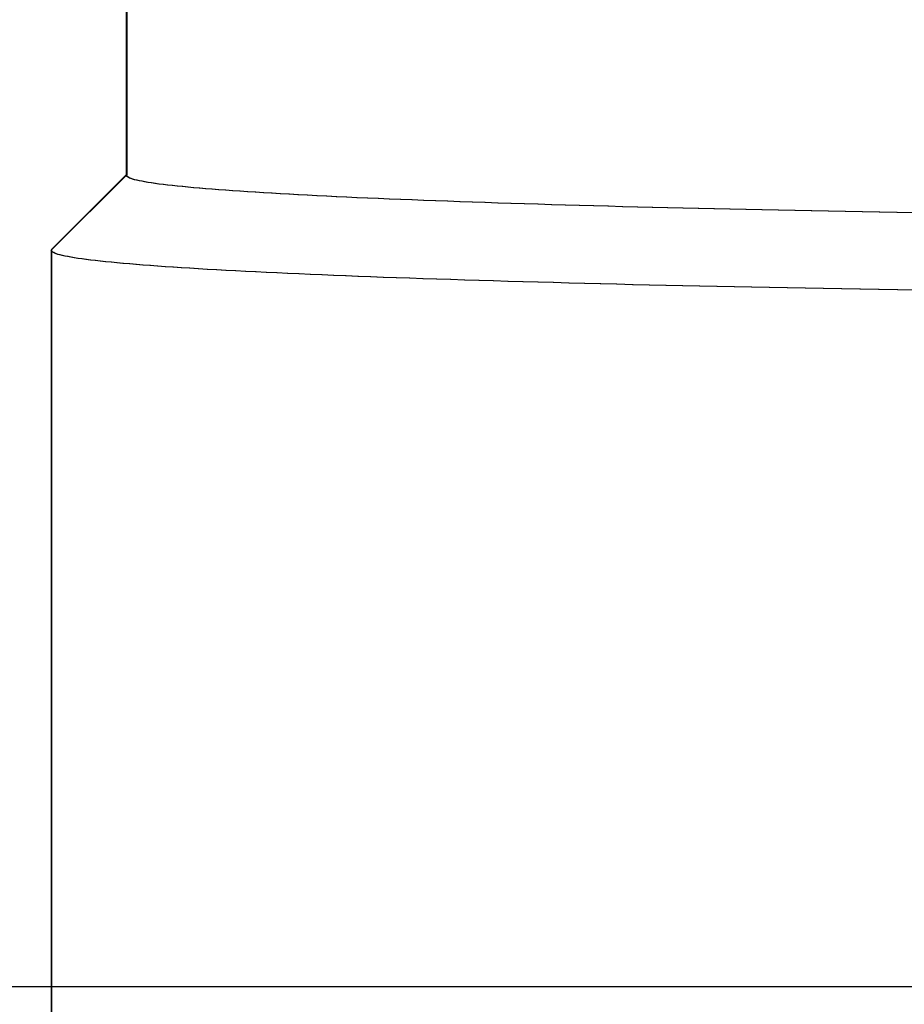
# Model space of a CAD drawing. Units: millimetres. Extents: x 1881 to 2234, y 1270 to 1390.
# Drawn here: x 1949 to 1949, y 1334 to 1334 of the extents above; entities that cross this region are included whole.
import ezdxf

# ---------------------------------------------------------------- set-up
doc = ezdxf.new("R2010")
doc.units = ezdxf.units.MM
doc.header["$PDMODE"] = 3
doc.linetypes.add('DASHED2', pattern=[9.525, 6.35, -3.175])
for name, color, linetype in [('Arq_cotas', 1, 'Continuous'), ('Esgoto', 2, 'Continuous'), ('TR-edf-armação', 3, 'Continuous'), ('TR-edf-eixo', 1, 'DASHED2')]:
    doc.layers.add(name, color=color, linetype=linetype)
doc.styles.add('60-50', font='romans.shx', dxfattribs={"height": 0.075})
doc.dimstyles.new('ESC-1-50', dxfattribs={"dimscale": 0, "dimtxt": 0.075, "dimasz": 0.05, "dimexe": 0.14, "dimexo": 0.1, "dimgap": 0.05, "dimtad": 1, "dimdec": 0, "dimlfac": 100, "dimzin": 1, "dimdsep": 46, "dimtxsty": '60-50', "dimblk": 'DOT', "dimcen": 0.135, "dimclrd": 1, "dimclre": 1, "dimclrt": 2, "dimaunit": 1, "dimadec": 4, "dimazin": 0, "dimtfac": 1, "dimtdec": 0, "dimtmove": 0, "dimatfit": 3, "dimldrblk": 'DOT', "dimfxl": 0, "dimtolj": 1, "dimtzin": 0, "dimarcsym": 0})

# ---------------------------------------------------------------- blocks, each defined once
blk = doc.blocks.new('novo pilar')
at = {"layer": 'TR-edf-armação'}
blk.add_lwpolyline([(2020.823447, 1393.013687), (2021.233447, 1393.013687), (2021.233447, 1392.448887), (2020.823447, 1392.448887)], close=True, dxfattribs=at)
blk = doc.blocks.new('_Dot')
at = {"color": 0, "linetype": 'ByBlock', "lineweight": -2}
blk.add_line((-0.5, 0), (-1, 0), dxfattribs=at)
at = {"color": 0, "linetype": 'ByBlock', "const_width": 0.5}
blk.add_lwpolyline([(-0.25, 0, 1), (0.25, 0, 1)], format="xyb", close=True, dxfattribs=at)
blk = doc.blocks.new('*D278')
at = {"layer": 'Arq_cotas', "color": 1, "lineweight": -2, "transparency": 16777216}
for p, q in [((1948.394272, 1334.154223), (1948.394272, 1333.208903)), ((1980.392004, 1334.154223), (1980.392004, 1333.208903)), ((1948.444272, 1333.348903), (1980.342004, 1333.348903))]:
    blk.add_line(p, q, dxfattribs=at)
at = {"layer": 'Defpoints', "color": 0, "transparency": 16777216}
for p in [(1948.394272, 1334.254223), (1980.392004, 1334.254223), (1980.392004, 1333.348903)]:
    blk.add_point(p, dxfattribs=at)
at = {"layer": 'Arq_cotas', "color": 1, "lineweight": -2, "transparency": 16777216, "xscale": 0.05, "yscale": 0.05, "zscale": 0.05, "rotation": 180}
blk.add_blockref('_Dot', (1948.394272, 1333.348903), dxfattribs=at)
at = {"layer": 'Arq_cotas', "color": 1, "lineweight": -2, "transparency": 16777216, "xscale": 0.05, "yscale": 0.05, "zscale": 0.05}
blk.add_blockref('_Dot', (1980.392004, 1333.348903), dxfattribs=at)
at = {"layer": 'Arq_cotas', "color": 2, "transparency": 16777216, "insert": (1964.393138, 1333.436403), "char_height": 0.075, "attachment_point": 5, "style": '60-50'}
blk.add_mtext('\\A1;3200', dxfattribs=at)

msp = doc.modelspace()

# ---------------------------------------------------------------- linework, layer by layer
at = {"layer": 'Esgoto'}
for p, q in [((1949.341192, 1333.720104, -0.1088), (1949.341192, 1333.713763, -0.1088)), ((1949.341204, 1333.720104, -0.1088), (1949.341204, 1333.713763, -0.1088)), ((1949.341192, 1333.71378, -0.1088), (1949.33896, 1333.71155, -0.1088)), ((1949.341204, 1333.71378, -0.1088), (1949.338972, 1333.71155, -0.1088)), ((1949.341196, 1333.713747, -0.1088), (1949.341192, 1333.713763, -0.1088)), ((1949.341207, 1333.71373, -0.1088), (1949.341196, 1333.713747, -0.1088)), ((1949.341208, 1333.713747, -0.1088), (1949.341204, 1333.713763, -0.1088)), ((1949.341226, 1333.713714, -0.1088), (1949.341207, 1333.71373, -0.1088)), ((1949.34122, 1333.71373, -0.1088), (1949.341208, 1333.713747, -0.1088)), ((1949.341239, 1333.713714, -0.1088), (1949.34122, 1333.71373, -0.1088)), ((1949.341253, 1333.713698, -0.1088), (1949.341226, 1333.713714, -0.1088)), ((1949.341265, 1333.713698, -0.1088), (1949.341239, 1333.713714, -0.1088)), ((1949.341288, 1333.713681, -0.1088), (1949.341253, 1333.713698, -0.1088)), ((1949.3413, 1333.713681, -0.1088), (1949.341265, 1333.713698, -0.1088)), ((1949.34133, 1333.713665, -0.1088), (1949.341288, 1333.713681, -0.1088)), ((1949.341342, 1333.713665, -0.1088), (1949.3413, 1333.713681, -0.1088)), ((1949.341379, 1333.713649, -0.1088), (1949.34133, 1333.713665, -0.1088)), ((1949.341392, 1333.713649, -0.1088), (1949.341342, 1333.713665, -0.1088)), ((1949.341437, 1333.713633, -0.1088), (1949.341379, 1333.713649, -0.1088)), ((1949.341449, 1333.713633, -0.1088), (1949.341392, 1333.713649, -0.1088)), ((1949.341502, 1333.713616, -0.1088), (1949.341437, 1333.713633, -0.1088)), ((1949.341514, 1333.713616, -0.1088), (1949.341449, 1333.713633, -0.1088)), ((1949.341574, 1333.7136, -0.1088), (1949.341502, 1333.713616, -0.1088)), ((1949.341586, 1333.7136, -0.1088), (1949.341514, 1333.713616, -0.1088)), ((1949.341654, 1333.713584, -0.1088), (1949.341574, 1333.7136, -0.1088)), ((1949.341666, 1333.713584, -0.1088), (1949.341586, 1333.7136, -0.1088)), ((1949.341742, 1333.713568, -0.1088), (1949.341654, 1333.713584, -0.1088)), ((1949.341754, 1333.713568, -0.1088), (1949.341666, 1333.713584, -0.1088)), ((1949.341837, 1333.713552, -0.1088), (1949.341742, 1333.713568, -0.1088)), ((1949.341849, 1333.713552, -0.1088), (1949.341754, 1333.713568, -0.1088)), ((1949.34194, 1333.713536, -0.1088), (1949.341837, 1333.713552, -0.1088)), ((1949.341952, 1333.713536, -0.1088), (1949.341849, 1333.713552, -0.1088)), ((1949.34205, 1333.713519, -0.1088), (1949.34194, 1333.713536, -0.1088)), ((1949.342063, 1333.713519, -0.1088), (1949.341952, 1333.713536, -0.1088)), ((1949.342168, 1333.713503, -0.1088), (1949.34205, 1333.713519, -0.1088)), ((1949.34218, 1333.713503, -0.1088), (1949.342063, 1333.713519, -0.1088)), ((1949.342294, 1333.713487, -0.1088), (1949.342168, 1333.713503, -0.1088)), ((1949.342306, 1333.713487, -0.1088), (1949.34218, 1333.713503, -0.1088)), ((1949.342426, 1333.713472, -0.1088), (1949.342294, 1333.713487, -0.1088)), ((1949.342439, 1333.713472, -0.1088), (1949.342306, 1333.713487, -0.1088)), ((1949.342567, 1333.713456, -0.1088), (1949.342426, 1333.713472, -0.1088)), ((1949.342579, 1333.713456, -0.1088), (1949.342439, 1333.713472, -0.1088)), ((1949.342714, 1333.71344, -0.1088), (1949.342567, 1333.713456, -0.1088)), ((1949.342727, 1333.71344, -0.1088), (1949.342579, 1333.713456, -0.1088)), ((1949.34287, 1333.713424, -0.1088), (1949.342714, 1333.71344, -0.1088)), ((1949.342882, 1333.713424, -0.1088), (1949.342727, 1333.71344, -0.1088)), ((1949.343032, 1333.713408, -0.1088), (1949.34287, 1333.713424, -0.1088)), ((1949.343044, 1333.713408, -0.1088), (1949.342882, 1333.713424, -0.1088)), ((1949.343202, 1333.713393, -0.1088), (1949.343032, 1333.713408, -0.1088)), ((1949.343214, 1333.713393, -0.1088), (1949.343044, 1333.713408, -0.1088)), ((1949.343379, 1333.713377, -0.1088), (1949.343202, 1333.713393, -0.1088)), ((1949.343392, 1333.713377, -0.1088), (1949.343214, 1333.713393, -0.1088)), ((1949.343564, 1333.713361, -0.1088), (1949.343379, 1333.713377, -0.1088)), ((1949.343576, 1333.713361, -0.1088), (1949.343392, 1333.713377, -0.1088)), ((1949.343756, 1333.713346, -0.1088), (1949.343564, 1333.713361, -0.1088)), ((1949.343768, 1333.713346, -0.1088), (1949.343576, 1333.713361, -0.1088)), ((1949.343955, 1333.71333, -0.1088), (1949.343756, 1333.713346, -0.1088)), ((1949.343967, 1333.71333, -0.1088), (1949.343768, 1333.713346, -0.1088)), ((1949.344174, 1333.713315, -0.1088), (1949.343955, 1333.71333, -0.1088)), ((1949.344387, 1333.7133, -0.1088), (1949.344162, 1333.713315, -0.1088)), ((1949.344596, 1333.713284, -0.1088), (1949.344375, 1333.7133, -0.1088)), ((1949.344608, 1333.713284, -0.1088), (1949.344387, 1333.7133, -0.1088)), ((1949.344824, 1333.713269, -0.1088), (1949.344596, 1333.713284, -0.1088)), ((1949.344836, 1333.713269, -0.1088), (1949.344608, 1333.713284, -0.1088)), ((1949.345059, 1333.713254, -0.1088), (1949.344824, 1333.713269, -0.1088)), ((1949.345071, 1333.713254, -0.1088), (1949.344836, 1333.713269, -0.1088)), ((1949.345313, 1333.713239, -0.1088), (1949.345059, 1333.713254, -0.1088)), ((1949.34555, 1333.713224, -0.1088), (1949.345301, 1333.713239, -0.1088)), ((1949.345562, 1333.713224, -0.1088), (1949.345313, 1333.713239, -0.1088)), ((1949.345806, 1333.713209, -0.1088), (1949.34555, 1333.713224, -0.1088)), ((1949.345819, 1333.713209, -0.1088), (1949.345562, 1333.713224, -0.1088)), ((1949.346069, 1333.713194, -0.1088), (1949.345806, 1333.713209, -0.1088)), ((1949.346082, 1333.713194, -0.1088), (1949.345819, 1333.713209, -0.1088)), ((1949.346339, 1333.71318, -0.1088), (1949.346069, 1333.713194, -0.1088)), ((1949.346352, 1333.71318, -0.1088), (1949.346082, 1333.713194, -0.1088)), ((1949.346628, 1333.713165, -0.1088), (1949.346339, 1333.71318, -0.1088)), ((1949.3469, 1333.71315, -0.1088), (1949.346616, 1333.713165, -0.1088)), ((1949.346912, 1333.71315, -0.1088), (1949.346628, 1333.713165, -0.1088)), ((1949.34719, 1333.713136, -0.1088), (1949.3469, 1333.71315, -0.1088)), ((1949.347203, 1333.713136, -0.1088), (1949.346912, 1333.71315, -0.1088)), ((1949.347488, 1333.713122, -0.1088), (1949.34719, 1333.713136, -0.1088)), ((1949.3475, 1333.713122, -0.1088), (1949.347203, 1333.713136, -0.1088)), ((1949.347792, 1333.713107, -0.1088), (1949.347488, 1333.713122, -0.1088)), ((1949.347804, 1333.713107, -0.1088), (1949.3475, 1333.713122, -0.1088)), ((1949.348102, 1333.713093, -0.1088), (1949.347792, 1333.713107, -0.1088)), ((1949.348114, 1333.713093, -0.1088), (1949.347804, 1333.713107, -0.1088)), ((1949.348419, 1333.713079, -0.1088), (1949.348102, 1333.713093, -0.1088)), ((1949.348432, 1333.713079, -0.1088), (1949.348114, 1333.713093, -0.1088)), ((1949.348755, 1333.713065, -0.1088), (1949.348419, 1333.713079, -0.1088)), ((1949.349074, 1333.713051, -0.1088), (1949.348743, 1333.713065, -0.1088)), ((1949.349086, 1333.713051, -0.1088), (1949.348755, 1333.713065, -0.1088)), ((1949.34941, 1333.713038, -0.1088), (1949.349074, 1333.713051, -0.1088)), ((1949.349422, 1333.713038, -0.1088), (1949.349086, 1333.713051, -0.1088)), ((1949.349753, 1333.713024, -0.1088), (1949.34941, 1333.713038, -0.1088)), ((1949.349766, 1333.713024, -0.1088), (1949.349422, 1333.713038, -0.1088)), ((1949.350115, 1333.713011, -0.1088), (1949.349753, 1333.713024, -0.1088)), ((1949.350471, 1333.712997, -0.1088), (1949.350103, 1333.713011, -0.1088)), ((1949.350833, 1333.712984, -0.1088), (1949.350459, 1333.712997, -0.1088)), ((1949.351201, 1333.712971, -0.1088), (1949.350821, 1333.712984, -0.1088)), ((1949.351576, 1333.712958, -0.1088), (1949.351189, 1333.712971, -0.1088)), ((1949.351944, 1333.712945, -0.1088), (1949.351564, 1333.712958, -0.1088)), ((1949.351956, 1333.712945, -0.1088), (1949.351576, 1333.712958, -0.1088)), ((1949.352343, 1333.712932, -0.1088), (1949.351944, 1333.712945, -0.1088)), ((1949.352735, 1333.712919, -0.1088), (1949.352331, 1333.712932, -0.1088)), ((1949.353122, 1333.712907, -0.1088), (1949.352723, 1333.712919, -0.1088)), ((1949.353134, 1333.712907, -0.1088), (1949.352735, 1333.712919, -0.1088)), ((1949.353526, 1333.712894, -0.1088), (1949.353122, 1333.712907, -0.1088)), ((1949.353538, 1333.712894, -0.1088), (1949.353134, 1333.712907, -0.1088)), ((1949.353936, 1333.712882, -0.1088), (1949.353526, 1333.712894, -0.1088)), ((1949.353948, 1333.712882, -0.1088), (1949.353538, 1333.712894, -0.1088)), ((1949.354364, 1333.71287, -0.1088), (1949.353936, 1333.712882, -0.1088)), ((1949.354773, 1333.712858, -0.1088), (1949.354352, 1333.71287, -0.1088)), ((1949.354785, 1333.712858, -0.1088), (1949.354364, 1333.71287, -0.1088)), ((1949.355213, 1333.712846, -0.1088), (1949.354773, 1333.712858, -0.1088)), ((1949.355633, 1333.712834, -0.1088), (1949.3552, 1333.712846, -0.1088)), ((1949.355645, 1333.712834, -0.1088), (1949.355213, 1333.712846, -0.1088)), ((1949.356083, 1333.712823, -0.1088), (1949.355633, 1333.712834, -0.1088)), ((1949.356527, 1333.712811, -0.1088), (1949.356071, 1333.712823, -0.1088)), ((1949.356976, 1333.7128, -0.1088), (1949.356515, 1333.712811, -0.1088)), ((1949.35743, 1333.712789, -0.1088), (1949.356963, 1333.7128, -0.1088)), ((1949.357889, 1333.712778, -0.1088), (1949.357418, 1333.712789, -0.1088)), ((1949.358341, 1333.712767, -0.1088), (1949.357877, 1333.712778, -0.1088)), ((1949.358354, 1333.712767, -0.1088), (1949.357889, 1333.712778, -0.1088)), ((1949.358811, 1333.712756, -0.1088), (1949.358341, 1333.712767, -0.1088)), ((1949.358823, 1333.712756, -0.1088), (1949.358354, 1333.712767, -0.1088)), ((1949.359298, 1333.712745, -0.1088), (1949.358811, 1333.712756, -0.1088)), ((1949.359777, 1333.712735, -0.1088), (1949.359285, 1333.712745, -0.1088)), ((1949.360261, 1333.712725, -0.1088), (1949.359765, 1333.712735, -0.1088)), ((1949.36075, 1333.712715, -0.1088), (1949.360249, 1333.712725, -0.1088)), ((1949.361244, 1333.712705, -0.1088), (1949.360738, 1333.712715, -0.1088)), ((1949.361731, 1333.712695, -0.1088), (1949.361232, 1333.712705, -0.1088)), ((1949.361743, 1333.712695, -0.1088), (1949.361244, 1333.712705, -0.1088)), ((1949.362246, 1333.712685, -0.1088), (1949.361731, 1333.712695, -0.1088)), ((1949.362753, 1333.712676, -0.1088), (1949.362234, 1333.712685, -0.1088)), ((1949.363265, 1333.712666, -0.1088), (1949.362741, 1333.712676, -0.1088)), ((1949.363781, 1333.712657, -0.1088), (1949.363253, 1333.712666, -0.1088)), ((1949.364302, 1333.712648, -0.1088), (1949.363769, 1333.712657, -0.1088)), ((1949.364826, 1333.712639, -0.1088), (1949.36429, 1333.712648, -0.1088)), ((1949.338942, 1333.711515, -0.1088), (1949.338947, 1333.711533, -0.1088)), ((1949.338945, 1333.711498, -0.1088), (1949.338942, 1333.711515, -0.1088)), ((1949.338942, 1333.711514, -0.1088), (1949.338942, 1333.680553, -0.1088)), ((1949.338957, 1333.711481, -0.1088), (1949.338945, 1333.711498, -0.1088)), ((1949.338947, 1333.711533, -0.1088), (1949.33896, 1333.71155, -0.1088)), ((1949.338954, 1333.711515, -0.1088), (1949.338959, 1333.711533, -0.1088)), ((1949.338958, 1333.711498, -0.1088), (1949.338954, 1333.711515, -0.1088)), ((1949.338954, 1333.711514, -0.1088), (1949.338954, 1333.680553, -0.1088)), ((1949.338977, 1333.711463, -0.1088), (1949.338957, 1333.711481, -0.1088)), ((1949.338969, 1333.711481, -0.1088), (1949.338958, 1333.711498, -0.1088)), ((1949.338959, 1333.711533, -0.1088), (1949.338972, 1333.71155, -0.1088)), ((1949.338989, 1333.711463, -0.1088), (1949.338969, 1333.711481, -0.1088)), ((1949.339005, 1333.711446, -0.1088), (1949.338977, 1333.711463, -0.1088)), ((1949.339017, 1333.711446, -0.1088), (1949.338989, 1333.711463, -0.1088)), ((1949.339041, 1333.711429, -0.1088), (1949.339005, 1333.711446, -0.1088)), ((1949.339053, 1333.711429, -0.1088), (1949.339017, 1333.711446, -0.1088)), ((1949.339086, 1333.711411, -0.1088), (1949.339041, 1333.711429, -0.1088)), ((1949.339098, 1333.711411, -0.1088), (1949.339053, 1333.711429, -0.1088)), ((1949.339139, 1333.711394, -0.1088), (1949.339086, 1333.711411, -0.1088)), ((1949.339151, 1333.711394, -0.1088), (1949.339098, 1333.711411, -0.1088)), ((1949.3392, 1333.711377, -0.1088), (1949.339139, 1333.711394, -0.1088)), ((1949.339212, 1333.711377, -0.1088), (1949.339151, 1333.711394, -0.1088)), ((1949.339269, 1333.71136, -0.1088), (1949.3392, 1333.711377, -0.1088)), ((1949.339281, 1333.71136, -0.1088), (1949.339212, 1333.711377, -0.1088)), ((1949.339346, 1333.711343, -0.1088), (1949.339269, 1333.71136, -0.1088)), ((1949.339359, 1333.711343, -0.1088), (1949.339281, 1333.71136, -0.1088)), ((1949.339432, 1333.711325, -0.1088), (1949.339346, 1333.711343, -0.1088)), ((1949.339444, 1333.711325, -0.1088), (1949.339359, 1333.711343, -0.1088)), ((1949.339526, 1333.711308, -0.1088), (1949.339432, 1333.711325, -0.1088)), ((1949.339538, 1333.711308, -0.1088), (1949.339444, 1333.711325, -0.1088)), ((1949.339628, 1333.711291, -0.1088), (1949.339526, 1333.711308, -0.1088)), ((1949.33964, 1333.711291, -0.1088), (1949.339538, 1333.711308, -0.1088)), ((1949.339738, 1333.711274, -0.1088), (1949.339628, 1333.711291, -0.1088)), ((1949.33975, 1333.711274, -0.1088), (1949.33964, 1333.711291, -0.1088)), ((1949.339856, 1333.711257, -0.1088), (1949.339738, 1333.711274, -0.1088)), ((1949.339868, 1333.711257, -0.1088), (1949.33975, 1333.711274, -0.1088)), ((1949.339983, 1333.71124, -0.1088), (1949.339856, 1333.711257, -0.1088)), ((1949.339995, 1333.71124, -0.1088), (1949.339868, 1333.711257, -0.1088)), ((1949.340117, 1333.711223, -0.1088), (1949.339983, 1333.71124, -0.1088)), ((1949.340129, 1333.711223, -0.1088), (1949.339995, 1333.71124, -0.1088)), ((1949.34026, 1333.711206, -0.1088), (1949.340117, 1333.711223, -0.1088)), ((1949.340272, 1333.711206, -0.1088), (1949.340129, 1333.711223, -0.1088)), ((1949.34041, 1333.711189, -0.1088), (1949.34026, 1333.711206, -0.1088)), ((1949.340422, 1333.711189, -0.1088), (1949.340272, 1333.711206, -0.1088)), ((1949.340569, 1333.711172, -0.1088), (1949.34041, 1333.711189, -0.1088)), ((1949.340581, 1333.711172, -0.1088), (1949.340422, 1333.711189, -0.1088)), ((1949.340736, 1333.711156, -0.1088), (1949.340569, 1333.711172, -0.1088)), ((1949.340748, 1333.711156, -0.1088), (1949.340581, 1333.711172, -0.1088)), ((1949.34091, 1333.711139, -0.1088), (1949.340736, 1333.711156, -0.1088)), ((1949.340922, 1333.711139, -0.1088), (1949.340748, 1333.711156, -0.1088)), ((1949.341093, 1333.711122, -0.1088), (1949.34091, 1333.711139, -0.1088)), ((1949.341105, 1333.711122, -0.1088), (1949.340922, 1333.711139, -0.1088)), ((1949.341283, 1333.711106, -0.1088), (1949.341093, 1333.711122, -0.1088)), ((1949.341296, 1333.711106, -0.1088), (1949.341105, 1333.711122, -0.1088)), ((1949.341482, 1333.711089, -0.1088), (1949.341283, 1333.711106, -0.1088)), ((1949.341494, 1333.711089, -0.1088), (1949.341296, 1333.711106, -0.1088)), ((1949.341688, 1333.711073, -0.1088), (1949.341482, 1333.711089, -0.1088)), ((1949.3417, 1333.711073, -0.1088), (1949.341494, 1333.711089, -0.1088)), ((1949.341902, 1333.711056, -0.1088), (1949.341688, 1333.711073, -0.1088)), ((1949.341914, 1333.711056, -0.1088), (1949.3417, 1333.711073, -0.1088)), ((1949.342136, 1333.71104, -0.1088), (1949.341902, 1333.711056, -0.1088)), ((1949.342354, 1333.711024, -0.1088), (1949.342124, 1333.71104, -0.1088)), ((1949.342366, 1333.711024, -0.1088), (1949.342136, 1333.71104, -0.1088)), ((1949.342591, 1333.711007, -0.1088), (1949.342354, 1333.711024, -0.1088)), ((1949.342603, 1333.711007, -0.1088), (1949.342366, 1333.711024, -0.1088)), ((1949.342836, 1333.710991, -0.1088), (1949.342591, 1333.711007, -0.1088)), ((1949.342848, 1333.710991, -0.1088), (1949.342603, 1333.711007, -0.1088)), ((1949.343089, 1333.710975, -0.1088), (1949.342836, 1333.710991, -0.1088)), ((1949.343101, 1333.710975, -0.1088), (1949.342848, 1333.710991, -0.1088)), ((1949.343349, 1333.710959, -0.1088), (1949.343089, 1333.710975, -0.1088)), ((1949.343361, 1333.710959, -0.1088), (1949.343101, 1333.710975, -0.1088)), ((1949.343617, 1333.710944, -0.1088), (1949.343349, 1333.710959, -0.1088)), ((1949.343629, 1333.710944, -0.1088), (1949.343361, 1333.710959, -0.1088)), ((1949.343892, 1333.710928, -0.1088), (1949.343617, 1333.710944, -0.1088)), ((1949.343905, 1333.710928, -0.1088), (1949.343629, 1333.710944, -0.1088)), ((1949.344175, 1333.710912, -0.1088), (1949.343892, 1333.710928, -0.1088)), ((1949.344188, 1333.710912, -0.1088), (1949.343905, 1333.710928, -0.1088)), ((1949.344466, 1333.710897, -0.1088), (1949.344175, 1333.710912, -0.1088)), ((1949.344478, 1333.710897, -0.1088), (1949.344188, 1333.710912, -0.1088)), ((1949.344776, 1333.710881, -0.1088), (1949.344466, 1333.710897, -0.1088)), ((1949.345081, 1333.710866, -0.1088), (1949.344763, 1333.710881, -0.1088)), ((1949.345393, 1333.710851, -0.1088), (1949.345069, 1333.710866, -0.1088)), ((1949.345701, 1333.710835, -0.1088), (1949.345381, 1333.710851, -0.1088)), ((1949.345713, 1333.710835, -0.1088), (1949.345393, 1333.710851, -0.1088)), ((1949.34604, 1333.71082, -0.1088), (1949.345701, 1333.710835, -0.1088)), ((1949.346374, 1333.710805, -0.1088), (1949.346028, 1333.71082, -0.1088)), ((1949.346715, 1333.71079, -0.1088), (1949.346362, 1333.710805, -0.1088)), ((1949.347051, 1333.710776, -0.1088), (1949.346703, 1333.71079, -0.1088)), ((1949.347063, 1333.710776, -0.1088), (1949.346715, 1333.71079, -0.1088)), ((1949.347418, 1333.710761, -0.1088), (1949.347051, 1333.710776, -0.1088)), ((1949.347768, 1333.710747, -0.1088), (1949.347406, 1333.710761, -0.1088)), ((1949.34778, 1333.710747, -0.1088), (1949.347418, 1333.710761, -0.1088)), ((1949.348137, 1333.710732, -0.1088), (1949.347768, 1333.710747, -0.1088)), ((1949.348149, 1333.710732, -0.1088), (1949.34778, 1333.710747, -0.1088)), ((1949.348525, 1333.710718, -0.1088), (1949.348137, 1333.710732, -0.1088)), ((1949.348896, 1333.710704, -0.1088), (1949.348513, 1333.710718, -0.1088)), ((1949.348908, 1333.710704, -0.1088), (1949.348525, 1333.710718, -0.1088)), ((1949.349285, 1333.71069, -0.1088), (1949.348896, 1333.710704, -0.1088)), ((1949.349297, 1333.71069, -0.1088), (1949.348908, 1333.710704, -0.1088)), ((1949.349693, 1333.710676, -0.1088), (1949.349285, 1333.71069, -0.1088)), ((1949.350096, 1333.710662, -0.1088), (1949.349681, 1333.710676, -0.1088)), ((1949.350505, 1333.710649, -0.1088), (1949.350083, 1333.710662, -0.1088)), ((1949.35092, 1333.710635, -0.1088), (1949.350493, 1333.710649, -0.1088)), ((1949.351342, 1333.710622, -0.1088), (1949.350908, 1333.710635, -0.1088)), ((1949.35177, 1333.710608, -0.1088), (1949.35133, 1333.710622, -0.1088)), ((1949.352205, 1333.710595, -0.1088), (1949.351758, 1333.710608, -0.1088)), ((1949.352646, 1333.710583, -0.1088), (1949.352193, 1333.710595, -0.1088)), ((1949.353092, 1333.71057, -0.1088), (1949.352633, 1333.710583, -0.1088)), ((1949.353545, 1333.710557, -0.1088), (1949.35308, 1333.71057, -0.1088)), ((1949.353992, 1333.710545, -0.1088), (1949.353533, 1333.710557, -0.1088)), ((1949.354004, 1333.710545, -0.1088), (1949.353545, 1333.710557, -0.1088)), ((1949.354457, 1333.710532, -0.1088), (1949.353992, 1333.710545, -0.1088)), ((1949.354469, 1333.710532, -0.1088), (1949.354004, 1333.710545, -0.1088)), ((1949.35494, 1333.71052, -0.1088), (1949.354457, 1333.710532, -0.1088)), ((1949.355404, 1333.710508, -0.1088), (1949.354928, 1333.71052, -0.1088)), ((1949.355416, 1333.710508, -0.1088), (1949.35494, 1333.71052, -0.1088)), ((1949.355886, 1333.710496, -0.1088), (1949.355404, 1333.710508, -0.1088)), ((1949.355898, 1333.710496, -0.1088), (1949.355416, 1333.710508, -0.1088)), ((1949.356386, 1333.710484, -0.1088), (1949.355886, 1333.710496, -0.1088)), ((1949.356879, 1333.710473, -0.1088), (1949.356374, 1333.710484, -0.1088)), ((1949.357378, 1333.710462, -0.1088), (1949.356867, 1333.710473, -0.1088)), ((1949.357882, 1333.71045, -0.1088), (1949.357366, 1333.710462, -0.1088)), ((1949.358391, 1333.710439, -0.1088), (1949.35787, 1333.71045, -0.1088)), ((1949.358894, 1333.710428, -0.1088), (1949.358379, 1333.710439, -0.1088)), ((1949.358906, 1333.710428, -0.1088), (1949.358391, 1333.710439, -0.1088)), ((1949.359414, 1333.710418, -0.1088), (1949.358894, 1333.710428, -0.1088)), ((1949.359426, 1333.710418, -0.1088), (1949.358906, 1333.710428, -0.1088)), ((1949.359951, 1333.710407, -0.1088), (1949.359414, 1333.710418, -0.1088)), ((1949.360469, 1333.710397, -0.1088), (1949.359939, 1333.710407, -0.1088)), ((1949.360481, 1333.710397, -0.1088), (1949.359951, 1333.710407, -0.1088)), ((1949.361016, 1333.710386, -0.1088), (1949.360469, 1333.710397, -0.1088)), ((1949.361543, 1333.710376, -0.1088), (1949.361003, 1333.710386, -0.1088)), ((1949.361555, 1333.710376, -0.1088), (1949.361016, 1333.710386, -0.1088)), ((1949.362099, 1333.710367, -0.1088), (1949.361543, 1333.710376, -0.1088)), ((1949.362636, 1333.710357, -0.1088), (1949.362087, 1333.710367, -0.1088)), ((1949.362648, 1333.710357, -0.1088), (1949.362099, 1333.710367, -0.1088)), ((1949.363202, 1333.710347, -0.1088), (1949.362636, 1333.710357, -0.1088)), ((1949.36376, 1333.710338, -0.1088), (1949.36319, 1333.710347, -0.1088)), ((1949.364323, 1333.710329, -0.1088), (1949.363748, 1333.710338, -0.1088)), ((1949.364889, 1333.71032, -0.1088), (1949.36431, 1333.710329, -0.1088))]:
    msp.add_line(p, q, dxfattribs=at)
for centre in [(1949.391992, 1333.76767, -0.1088), (1949.392004, 1333.76767, -0.1088)]:
    msp.add_circle(centre, 0.0508, dxfattribs=at)

# ---------------------------------------------------------------- block references
at = {"layer": 'TR-edf-eixo', "rotation": 180}
msp.add_blockref('novo pilar', (3970.420451, 2726.703111), dxfattribs=at)

# ---------------------------------------------------------------- dimensions: what is measured, and where the dimension line sits
at = {"layer": 'Arq_cotas'}
dim = msp.add_aligned_dim(p1=(1948.394272, 1334.254223), p2=(1980.392004, 1334.254223), distance=-0.90532, dimstyle='ESC-1-50', override={"dimscale": 1}, dxfattribs=at)
dim.commit()
dim.dimension.update_dxf_attribs({"geometry": '*D278', "text_midpoint": (1964.393138, 1333.436403)})

doc.saveas('drawing.dxf')
